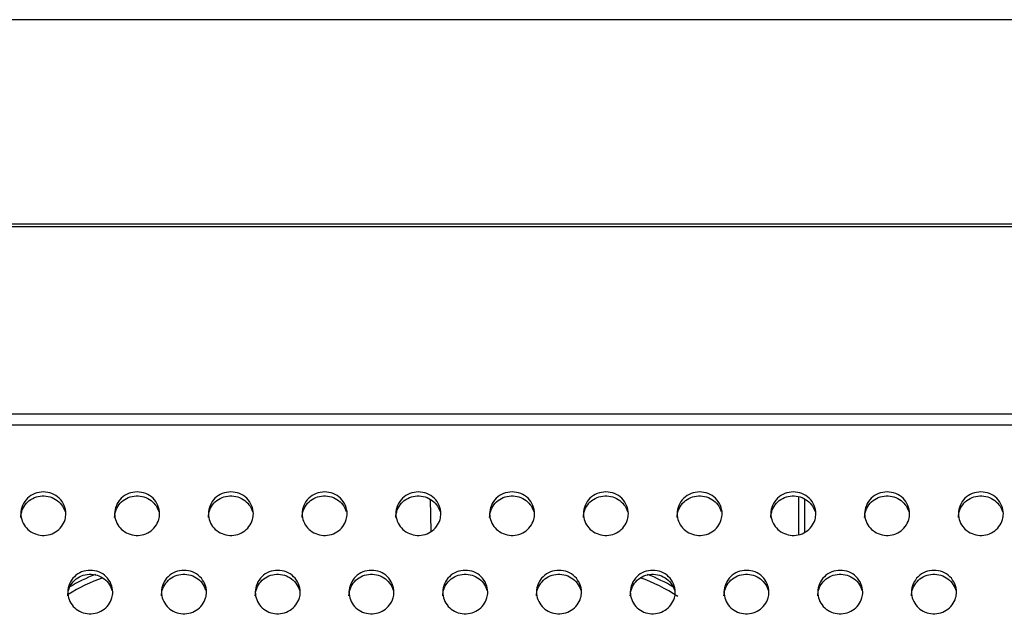
# Model space of a CAD drawing. Units: millimetres. Extents: x -674 to 5717, y -1532 to 2591.
# Drawn here: x 4063 to 4115, y 1405 to 1437 of the extents above; entities that cross this region are included whole.
import ezdxf

# ---------------------------------------------------------------- set-up
doc = ezdxf.new("R2010")
doc.units = ezdxf.units.MM
doc.header["$LTSCALE"] = 65.395
doc.layers.add('本体', color=7, linetype='CONTINUOUS')

msp = doc.modelspace()

# ---------------------------------------------------------------- linework, layer by layer
at = {"layer": '本体', "color": 7, "linetype": 'Continuous'}
for p, q in [((4538.14469, 1437.05049), (3320.14469, 1437.05049)), ((3321.14469, 1426.16596), (4537.14469, 1426.16596)), ((4537.14469, 1425.99275), (3321.14469, 1425.99275)), ((3321.14469, 1416.02906), (4537.14469, 1416.02906)), ((4537.14469, 1415.42186), (3321.14469, 1415.42186))]:
    msp.add_line(p, q, dxfattribs=at)
at = {"layer": '本体', "color": 6, "linetype": 'Continuous'}
for p, q in [((4104.44469, 1409.58088), (4104.44469, 1411.61323)), ((4084.82141, 1409.75471), (4084.78491, 1411.46637)), ((4104.74469, 1411.49609), (4104.74469, 1409.69802))]:
    msp.add_line(p, q, dxfattribs=at)
for centre, radius, start, end in [((4070.14469, 1399.05049), 9, 111.00899, 120.850741), ((4093.14469, 1399.05049), 9, 59.149702, 68.973499), ((4070.14469, 1399.05049), 8.7, 108.924306, 122.586642), ((4093.14469, 1399.05049), 8.7, 56.164785, 71.075869)]:
    msp.add_arc(centre, radius, start, end, dxfattribs=at)
at = {"layer": '本体', "color": 7, "linetype": 'Continuous'}
for points, knots in [([(4065.34469, 1410.70058), (4065.34469, 1410.99791), (4065.07451, 1411.6222), (4064.14479, 1411.97969), (4063.21498, 1411.6223), (4062.94469, 1410.99796), (4062.94469, 1410.70058)], [0, 0, 0, 0, 0.24700036, 0.49997389, 0.7529611, 1, 1, 1, 1]), ([(4062.94469, 1410.49353), (4062.94469, 1410.7657), (4063.16653, 1411.33429), (4063.96842, 1411.74025), (4064.84929, 1411.55855), (4065.22179, 1411.07201), (4065.29892, 1410.80849)], [0, 0, 0, 0, 0.24634041, 0.49812759, 0.75148648, 1, 1, 1, 1]), ([(4070.34469, 1410.70058), (4070.34469, 1410.99791), (4070.07451, 1411.6222), (4069.14479, 1411.97969), (4068.21498, 1411.6223), (4067.94469, 1410.99796), (4067.94469, 1410.70058)], [0, 0, 0, 0, 0.24700036, 0.49997389, 0.7529611, 1, 1, 1, 1]), ([(4067.94469, 1410.49353), (4067.94469, 1410.7657), (4068.16653, 1411.33429), (4068.96842, 1411.74025), (4069.84929, 1411.55855), (4070.22179, 1411.07201), (4070.29892, 1410.80849)], [0, 0, 0, 0, 0.24634041, 0.49812759, 0.75148648, 1, 1, 1, 1]), ([(4075.34469, 1410.70058), (4075.34469, 1410.99791), (4075.07451, 1411.6222), (4074.14479, 1411.97969), (4073.21498, 1411.6223), (4072.94469, 1410.99796), (4072.94469, 1410.70058)], [0, 0, 0, 0, 0.24700036, 0.49997389, 0.7529611, 1, 1, 1, 1]), ([(4072.94469, 1410.49353), (4072.94469, 1410.7657), (4073.16653, 1411.33429), (4073.96842, 1411.74025), (4074.84929, 1411.55855), (4075.22179, 1411.07201), (4075.29892, 1410.80849)], [0, 0, 0, 0, 0.24634041, 0.49812759, 0.75148648, 1, 1, 1, 1]), ([(4080.34469, 1410.70058), (4080.34469, 1410.99791), (4080.07451, 1411.6222), (4079.14479, 1411.97969), (4078.21498, 1411.6223), (4077.94469, 1410.99796), (4077.94469, 1410.70058)], [0, 0, 0, 0, 0.24700036, 0.49997389, 0.7529611, 1, 1, 1, 1]), ([(4077.94469, 1410.49353), (4077.94469, 1410.7657), (4078.16653, 1411.33429), (4078.96842, 1411.74025), (4079.84929, 1411.55855), (4080.22179, 1411.07201), (4080.29892, 1410.80849)], [0, 0, 0, 0, 0.24634041, 0.49812759, 0.75148648, 1, 1, 1, 1]), ([(4085.34469, 1410.70058), (4085.34469, 1410.99791), (4085.07451, 1411.6222), (4084.14479, 1411.97969), (4083.21498, 1411.6223), (4082.94469, 1410.99796), (4082.94469, 1410.70058)], [0, 0, 0, 0, 0.24700036, 0.49997389, 0.7529611, 1, 1, 1, 1]), ([(4082.94469, 1410.49353), (4082.94469, 1410.7657), (4083.16653, 1411.33429), (4083.96842, 1411.74025), (4084.84929, 1411.55855), (4085.22179, 1411.07201), (4085.29892, 1410.80849)], [0, 0, 0, 0, 0.24634041, 0.49812759, 0.75148648, 1, 1, 1, 1]), ([(4090.34469, 1410.70058), (4090.34469, 1410.99791), (4090.07451, 1411.6222), (4089.14479, 1411.97969), (4088.21498, 1411.6223), (4087.94469, 1410.99796), (4087.94469, 1410.70058)], [0, 0, 0, 0, 0.24700036, 0.49997389, 0.7529611, 1, 1, 1, 1]), ([(4087.94469, 1410.49353), (4087.94469, 1410.7657), (4088.16653, 1411.33429), (4088.96842, 1411.74025), (4089.84929, 1411.55855), (4090.22179, 1411.07201), (4090.29892, 1410.80849)], [0, 0, 0, 0, 0.24634041, 0.49812759, 0.75148648, 1, 1, 1, 1]), ([(4095.34469, 1410.70058), (4095.34469, 1410.99791), (4095.07451, 1411.6222), (4094.14479, 1411.97969), (4093.21498, 1411.6223), (4092.94469, 1410.99796), (4092.94469, 1410.70058)], [0, 0, 0, 0, 0.24700036, 0.49997389, 0.7529611, 1, 1, 1, 1]), ([(4092.94469, 1410.49353), (4092.94469, 1410.7657), (4093.16653, 1411.33429), (4093.96842, 1411.74025), (4094.84929, 1411.55855), (4095.22179, 1411.07201), (4095.29892, 1410.80849)], [0, 0, 0, 0, 0.24634041, 0.49812759, 0.75148648, 1, 1, 1, 1]), ([(4100.34469, 1410.70058), (4100.34469, 1410.99791), (4100.07451, 1411.6222), (4099.14479, 1411.97969), (4098.21498, 1411.6223), (4097.94469, 1410.99796), (4097.94469, 1410.70058)], [0, 0, 0, 0, 0.24700036, 0.49997389, 0.7529611, 1, 1, 1, 1]), ([(4097.94469, 1410.49353), (4097.94469, 1410.7657), (4098.16653, 1411.33429), (4098.96842, 1411.74025), (4099.84929, 1411.55855), (4100.22179, 1411.07201), (4100.29892, 1410.80849)], [0, 0, 0, 0, 0.24634041, 0.49812759, 0.75148648, 1, 1, 1, 1]), ([(4105.34469, 1410.70058), (4105.34469, 1410.99791), (4105.07451, 1411.6222), (4104.14479, 1411.97969), (4103.21498, 1411.6223), (4102.94469, 1410.99796), (4102.94469, 1410.70058)], [0, 0, 0, 0, 0.24700036, 0.49997389, 0.7529611, 1, 1, 1, 1]), ([(4102.94469, 1410.49353), (4102.94469, 1410.7657), (4103.16653, 1411.33429), (4103.96842, 1411.74025), (4104.84929, 1411.55855), (4105.22179, 1411.07201), (4105.29892, 1410.80849)], [0, 0, 0, 0, 0.24634041, 0.49812759, 0.75148648, 1, 1, 1, 1]), ([(4110.34469, 1410.70058), (4110.34469, 1410.99791), (4110.07451, 1411.6222), (4109.14479, 1411.97969), (4108.21498, 1411.6223), (4107.94469, 1410.99796), (4107.94469, 1410.70058)], [0, 0, 0, 0, 0.24700036, 0.49997389, 0.7529611, 1, 1, 1, 1]), ([(4107.94469, 1410.49353), (4107.94469, 1410.7657), (4108.16653, 1411.33429), (4108.96842, 1411.74025), (4109.84929, 1411.55855), (4110.22179, 1411.07201), (4110.29892, 1410.80849)], [0, 0, 0, 0, 0.24634041, 0.49812759, 0.75148648, 1, 1, 1, 1]), ([(4115.34469, 1410.70058), (4115.34469, 1410.99791), (4115.07451, 1411.6222), (4114.14479, 1411.97969), (4113.21498, 1411.6223), (4112.94469, 1410.99796), (4112.94469, 1410.70058)], [0, 0, 0, 0, 0.24700036, 0.49997389, 0.7529611, 1, 1, 1, 1]), ([(4112.94469, 1410.49353), (4112.94469, 1410.7657), (4113.16653, 1411.33429), (4113.96842, 1411.74025), (4114.84929, 1411.55855), (4115.22179, 1411.07201), (4115.29892, 1410.80849)], [0, 0, 0, 0, 0.24634041, 0.49812759, 0.75148648, 1, 1, 1, 1]), ([(4062.94469, 1410.70058), (4062.94469, 1410.42841), (4063.16653, 1409.85982), (4063.96842, 1409.45386), (4064.84929, 1409.63556), (4065.22179, 1410.1221), (4065.29892, 1410.38562)], [0, 0, 0, 0, 0.24634041, 0.49812759, 0.75148648, 1, 1, 1, 1]), ([(4067.94469, 1410.70058), (4067.94469, 1410.42841), (4068.16653, 1409.85982), (4068.96842, 1409.45386), (4069.84929, 1409.63556), (4070.22179, 1410.1221), (4070.29892, 1410.38562)], [0, 0, 0, 0, 0.24634041, 0.49812759, 0.75148648, 1, 1, 1, 1]), ([(4072.94469, 1410.70058), (4072.94469, 1410.42841), (4073.16653, 1409.85982), (4073.96842, 1409.45386), (4074.84929, 1409.63556), (4075.22179, 1410.1221), (4075.29892, 1410.38562)], [0, 0, 0, 0, 0.24634041, 0.49812759, 0.75148648, 1, 1, 1, 1]), ([(4077.94469, 1410.70058), (4077.94469, 1410.42841), (4078.16653, 1409.85982), (4078.96842, 1409.45386), (4079.84929, 1409.63556), (4080.22179, 1410.1221), (4080.29892, 1410.38562)], [0, 0, 0, 0, 0.24634041, 0.49812759, 0.75148648, 1, 1, 1, 1]), ([(4082.94469, 1410.70058), (4082.94469, 1410.42841), (4083.16653, 1409.85982), (4083.96842, 1409.45386), (4084.84929, 1409.63556), (4085.22179, 1410.1221), (4085.29892, 1410.38562)], [0, 0, 0, 0, 0.24634041, 0.49812759, 0.75148648, 1, 1, 1, 1]), ([(4087.94469, 1410.70058), (4087.94469, 1410.42841), (4088.16653, 1409.85982), (4088.96842, 1409.45386), (4089.84929, 1409.63556), (4090.22179, 1410.1221), (4090.29892, 1410.38562)], [0, 0, 0, 0, 0.24634041, 0.49812759, 0.75148648, 1, 1, 1, 1]), ([(4092.94469, 1410.70058), (4092.94469, 1410.42841), (4093.16653, 1409.85982), (4093.96842, 1409.45386), (4094.84929, 1409.63556), (4095.22179, 1410.1221), (4095.29892, 1410.38562)], [0, 0, 0, 0, 0.24634041, 0.49812759, 0.75148648, 1, 1, 1, 1]), ([(4097.94469, 1410.70058), (4097.94469, 1410.42841), (4098.16653, 1409.85982), (4098.96842, 1409.45386), (4099.84929, 1409.63556), (4100.22179, 1410.1221), (4100.29892, 1410.38562)], [0, 0, 0, 0, 0.24634041, 0.49812759, 0.75148648, 1, 1, 1, 1]), ([(4102.94469, 1410.70058), (4102.94469, 1410.42841), (4103.16653, 1409.85982), (4103.96842, 1409.45386), (4104.84929, 1409.63556), (4105.22179, 1410.1221), (4105.29892, 1410.38562)], [0, 0, 0, 0, 0.24634041, 0.49812759, 0.75148648, 1, 1, 1, 1]), ([(4107.94469, 1410.70058), (4107.94469, 1410.42841), (4108.16653, 1409.85982), (4108.96842, 1409.45386), (4109.84929, 1409.63556), (4110.22179, 1410.1221), (4110.29892, 1410.38562)], [0, 0, 0, 0, 0.24634041, 0.49812759, 0.75148648, 1, 1, 1, 1]), ([(4112.94469, 1410.70058), (4112.94469, 1410.42841), (4113.16653, 1409.85982), (4113.96842, 1409.45386), (4114.84929, 1409.63556), (4115.22179, 1410.1221), (4115.29892, 1410.38562)], [0, 0, 0, 0, 0.24634041, 0.49812759, 0.75148648, 1, 1, 1, 1]), ([(4067.84469, 1406.518), (4067.84469, 1406.81533), (4067.57451, 1407.43961), (4066.64479, 1407.79711), (4065.71498, 1407.43972), (4065.44469, 1406.81537), (4065.44469, 1406.518)], [0, 0, 0, 0, 0.24700036, 0.49997389, 0.7529611, 1, 1, 1, 1]), ([(4065.44469, 1406.31095), (4065.44469, 1406.58312), (4065.66653, 1407.15171), (4066.46842, 1407.55767), (4067.34929, 1407.37597), (4067.72179, 1406.88943), (4067.79892, 1406.62591)], [0, 0, 0, 0, 0.24634041, 0.49812759, 0.75148648, 1, 1, 1, 1]), ([(4072.84469, 1406.518), (4072.84469, 1406.81533), (4072.57451, 1407.43961), (4071.64479, 1407.79711), (4070.71498, 1407.43972), (4070.44469, 1406.81537), (4070.44469, 1406.518)], [0, 0, 0, 0, 0.24700036, 0.49997389, 0.7529611, 1, 1, 1, 1]), ([(4070.44469, 1406.31095), (4070.44469, 1406.58312), (4070.66653, 1407.15171), (4071.46842, 1407.55767), (4072.34929, 1407.37597), (4072.72179, 1406.88943), (4072.79892, 1406.62591)], [0, 0, 0, 0, 0.24634041, 0.49812759, 0.75148648, 1, 1, 1, 1]), ([(4077.84469, 1406.518), (4077.84469, 1406.81533), (4077.57451, 1407.43961), (4076.64479, 1407.79711), (4075.71498, 1407.43972), (4075.44469, 1406.81537), (4075.44469, 1406.518)], [0, 0, 0, 0, 0.24700036, 0.49997389, 0.7529611, 1, 1, 1, 1]), ([(4075.44469, 1406.31095), (4075.44469, 1406.58312), (4075.66653, 1407.15171), (4076.46842, 1407.55767), (4077.34929, 1407.37597), (4077.72179, 1406.88943), (4077.79892, 1406.62591)], [0, 0, 0, 0, 0.24634041, 0.49812759, 0.75148648, 1, 1, 1, 1]), ([(4082.84469, 1406.518), (4082.84469, 1406.81533), (4082.57451, 1407.43961), (4081.64479, 1407.79711), (4080.71498, 1407.43972), (4080.44469, 1406.81537), (4080.44469, 1406.518)], [0, 0, 0, 0, 0.24700036, 0.49997389, 0.7529611, 1, 1, 1, 1]), ([(4080.44469, 1406.31095), (4080.44469, 1406.58312), (4080.66653, 1407.15171), (4081.46842, 1407.55767), (4082.34929, 1407.37597), (4082.72179, 1406.88943), (4082.79892, 1406.62591)], [0, 0, 0, 0, 0.24634041, 0.49812759, 0.75148648, 1, 1, 1, 1]), ([(4087.84469, 1406.518), (4087.84469, 1406.81533), (4087.57451, 1407.43961), (4086.64479, 1407.79711), (4085.71498, 1407.43972), (4085.44469, 1406.81537), (4085.44469, 1406.518)], [0, 0, 0, 0, 0.24700036, 0.49997389, 0.7529611, 1, 1, 1, 1]), ([(4085.44469, 1406.31095), (4085.44469, 1406.58312), (4085.66653, 1407.15171), (4086.46842, 1407.55767), (4087.34929, 1407.37597), (4087.72179, 1406.88943), (4087.79892, 1406.62591)], [0, 0, 0, 0, 0.24634041, 0.49812759, 0.75148648, 1, 1, 1, 1]), ([(4092.84469, 1406.518), (4092.84469, 1406.81533), (4092.57451, 1407.43961), (4091.64479, 1407.79711), (4090.71498, 1407.43972), (4090.44469, 1406.81537), (4090.44469, 1406.518)], [0, 0, 0, 0, 0.24700036, 0.49997389, 0.7529611, 1, 1, 1, 1]), ([(4090.44469, 1406.31095), (4090.44469, 1406.58312), (4090.66653, 1407.15171), (4091.46842, 1407.55767), (4092.34929, 1407.37597), (4092.72179, 1406.88943), (4092.79892, 1406.62591)], [0, 0, 0, 0, 0.24634041, 0.49812759, 0.75148648, 1, 1, 1, 1]), ([(4097.84469, 1406.518), (4097.84469, 1406.81533), (4097.57451, 1407.43961), (4096.64479, 1407.79711), (4095.71498, 1407.43972), (4095.44469, 1406.81537), (4095.44469, 1406.518)], [0, 0, 0, 0, 0.24700036, 0.49997389, 0.7529611, 1, 1, 1, 1]), ([(4095.44469, 1406.31095), (4095.44469, 1406.58312), (4095.66653, 1407.15171), (4096.46842, 1407.55767), (4097.34929, 1407.37597), (4097.72179, 1406.88943), (4097.79892, 1406.62591)], [0, 0, 0, 0, 0.24634041, 0.49812759, 0.75148648, 1, 1, 1, 1]), ([(4102.84469, 1406.518), (4102.84469, 1406.81533), (4102.57451, 1407.43961), (4101.64479, 1407.79711), (4100.71498, 1407.43972), (4100.44469, 1406.81537), (4100.44469, 1406.518)], [0, 0, 0, 0, 0.24700036, 0.49997389, 0.7529611, 1, 1, 1, 1]), ([(4100.44469, 1406.31095), (4100.44469, 1406.58312), (4100.66653, 1407.15171), (4101.46842, 1407.55767), (4102.34929, 1407.37597), (4102.72179, 1406.88943), (4102.79892, 1406.62591)], [0, 0, 0, 0, 0.24634041, 0.49812759, 0.75148648, 1, 1, 1, 1]), ([(4107.84469, 1406.518), (4107.84469, 1406.81533), (4107.57451, 1407.43961), (4106.64479, 1407.79711), (4105.71498, 1407.43972), (4105.44469, 1406.81537), (4105.44469, 1406.518)], [0, 0, 0, 0, 0.24700036, 0.49997389, 0.7529611, 1, 1, 1, 1]), ([(4105.44469, 1406.31095), (4105.44469, 1406.58312), (4105.66653, 1407.15171), (4106.46842, 1407.55767), (4107.34929, 1407.37597), (4107.72179, 1406.88943), (4107.79892, 1406.62591)], [0, 0, 0, 0, 0.24634041, 0.49812759, 0.75148648, 1, 1, 1, 1]), ([(4112.84469, 1406.518), (4112.84469, 1406.81533), (4112.57451, 1407.43961), (4111.64479, 1407.79711), (4110.71498, 1407.43972), (4110.44469, 1406.81537), (4110.44469, 1406.518)], [0, 0, 0, 0, 0.24700036, 0.49997389, 0.7529611, 1, 1, 1, 1]), ([(4110.44469, 1406.31095), (4110.44469, 1406.58312), (4110.66653, 1407.15171), (4111.46842, 1407.55767), (4112.34929, 1407.37597), (4112.72179, 1406.88943), (4112.79892, 1406.62591)], [0, 0, 0, 0, 0.24634041, 0.49812759, 0.75148648, 1, 1, 1, 1]), ([(4065.44469, 1406.518), (4065.44469, 1406.24583), (4065.66653, 1405.67724), (4066.46842, 1405.27128), (4067.34929, 1405.45298), (4067.72179, 1405.93952), (4067.79892, 1406.20304)], [0, 0, 0, 0, 0.24634041, 0.49812759, 0.75148648, 1, 1, 1, 1]), ([(4070.44469, 1406.518), (4070.44469, 1406.24583), (4070.66653, 1405.67724), (4071.46842, 1405.27128), (4072.34929, 1405.45298), (4072.72179, 1405.93952), (4072.79892, 1406.20304)], [0, 0, 0, 0, 0.24634041, 0.49812759, 0.75148648, 1, 1, 1, 1]), ([(4075.44469, 1406.518), (4075.44469, 1406.24583), (4075.66653, 1405.67724), (4076.46842, 1405.27128), (4077.34929, 1405.45298), (4077.72179, 1405.93952), (4077.79892, 1406.20304)], [0, 0, 0, 0, 0.24634041, 0.49812759, 0.75148648, 1, 1, 1, 1]), ([(4080.44469, 1406.518), (4080.44469, 1406.24583), (4080.66653, 1405.67724), (4081.46842, 1405.27128), (4082.34929, 1405.45298), (4082.72179, 1405.93952), (4082.79892, 1406.20304)], [0, 0, 0, 0, 0.24634041, 0.49812759, 0.75148648, 1, 1, 1, 1]), ([(4085.44469, 1406.518), (4085.44469, 1406.24583), (4085.66653, 1405.67724), (4086.46842, 1405.27128), (4087.34929, 1405.45298), (4087.72179, 1405.93952), (4087.79892, 1406.20304)], [0, 0, 0, 0, 0.24634041, 0.49812759, 0.75148648, 1, 1, 1, 1]), ([(4090.44469, 1406.518), (4090.44469, 1406.24583), (4090.66653, 1405.67724), (4091.46842, 1405.27128), (4092.34929, 1405.45298), (4092.72179, 1405.93952), (4092.79892, 1406.20304)], [0, 0, 0, 0, 0.24634041, 0.49812759, 0.75148648, 1, 1, 1, 1]), ([(4095.44469, 1406.518), (4095.44469, 1406.24583), (4095.66653, 1405.67724), (4096.46842, 1405.27128), (4097.34929, 1405.45298), (4097.72179, 1405.93952), (4097.79892, 1406.20304)], [0, 0, 0, 0, 0.24634041, 0.49812759, 0.75148648, 1, 1, 1, 1]), ([(4100.44469, 1406.518), (4100.44469, 1406.24583), (4100.66653, 1405.67724), (4101.46842, 1405.27128), (4102.34929, 1405.45298), (4102.72179, 1405.93952), (4102.79892, 1406.20304)], [0, 0, 0, 0, 0.24634041, 0.49812759, 0.75148648, 1, 1, 1, 1]), ([(4105.44469, 1406.518), (4105.44469, 1406.24583), (4105.66653, 1405.67724), (4106.46842, 1405.27128), (4107.34929, 1405.45298), (4107.72179, 1405.93952), (4107.79892, 1406.20304)], [0, 0, 0, 0, 0.24634041, 0.49812759, 0.75148648, 1, 1, 1, 1]), ([(4110.44469, 1406.518), (4110.44469, 1406.24583), (4110.66653, 1405.67724), (4111.46842, 1405.27128), (4112.34929, 1405.45298), (4112.72179, 1405.93952), (4112.79892, 1406.20304)], [0, 0, 0, 0, 0.24634041, 0.49812759, 0.75148648, 1, 1, 1, 1])]:
    msp.add_open_spline(points, degree=3, knots=knots, dxfattribs=at)
for points in [[(4065.29892, 1410.38562), (4065.32872, 1410.48744), (4065.34469, 1410.59449), (4065.34469, 1410.70058)], [(4070.29892, 1410.38562), (4070.32872, 1410.48744), (4070.34469, 1410.59449), (4070.34469, 1410.70058)], [(4075.29892, 1410.38562), (4075.32872, 1410.48744), (4075.34469, 1410.59449), (4075.34469, 1410.70058)], [(4080.29892, 1410.38562), (4080.32872, 1410.48744), (4080.34469, 1410.59449), (4080.34469, 1410.70058)], [(4085.29892, 1410.38562), (4085.32872, 1410.48744), (4085.34469, 1410.59449), (4085.34469, 1410.70058)], [(4090.29892, 1410.38562), (4090.32872, 1410.48744), (4090.34469, 1410.59449), (4090.34469, 1410.70058)], [(4095.29892, 1410.38562), (4095.32872, 1410.48744), (4095.34469, 1410.59449), (4095.34469, 1410.70058)], [(4100.29892, 1410.38562), (4100.32872, 1410.48744), (4100.34469, 1410.59449), (4100.34469, 1410.70058)], [(4105.29892, 1410.38562), (4105.32872, 1410.48744), (4105.34469, 1410.59449), (4105.34469, 1410.70058)], [(4110.29892, 1410.38562), (4110.32872, 1410.48744), (4110.34469, 1410.59449), (4110.34469, 1410.70058)], [(4115.29892, 1410.38562), (4115.32872, 1410.48744), (4115.34469, 1410.59449), (4115.34469, 1410.70058)], [(4067.79892, 1406.20304), (4067.82872, 1406.30485), (4067.84469, 1406.41191), (4067.84469, 1406.518)], [(4072.79892, 1406.20304), (4072.82872, 1406.30485), (4072.84469, 1406.41191), (4072.84469, 1406.518)], [(4077.79892, 1406.20304), (4077.82872, 1406.30485), (4077.84469, 1406.41191), (4077.84469, 1406.518)], [(4082.79892, 1406.20304), (4082.82872, 1406.30485), (4082.84469, 1406.41191), (4082.84469, 1406.518)], [(4087.79892, 1406.20304), (4087.82872, 1406.30485), (4087.84469, 1406.41191), (4087.84469, 1406.518)], [(4092.79892, 1406.20304), (4092.82872, 1406.30485), (4092.84469, 1406.41191), (4092.84469, 1406.518)], [(4097.79892, 1406.20304), (4097.82872, 1406.30485), (4097.84469, 1406.41191), (4097.84469, 1406.518)], [(4102.79892, 1406.20304), (4102.82872, 1406.30485), (4102.84469, 1406.41191), (4102.84469, 1406.518)], [(4107.79892, 1406.20304), (4107.82872, 1406.30485), (4107.84469, 1406.41191), (4107.84469, 1406.518)], [(4112.79892, 1406.20304), (4112.82872, 1406.30485), (4112.84469, 1406.41191), (4112.84469, 1406.518)]]:
    msp.add_open_spline(points, degree=3, dxfattribs=at)

doc.saveas('drawing.dxf')
